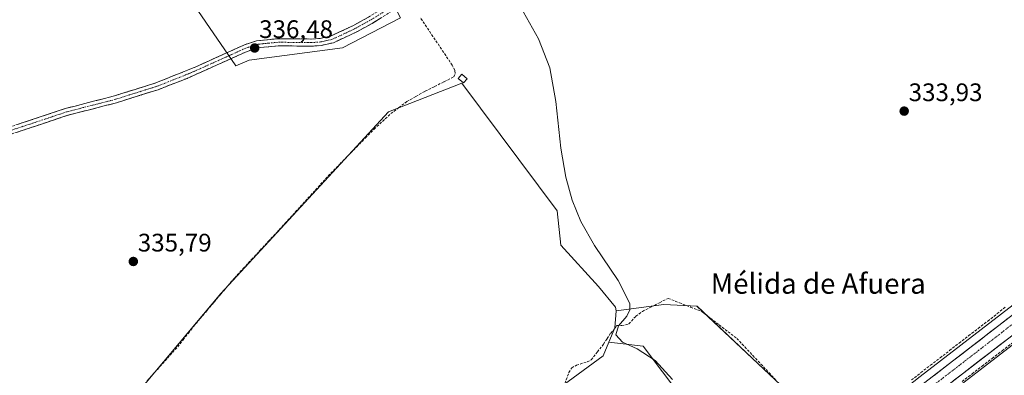
# Model space of a CAD drawing. Units: metres. Extents: x 596060 to 598136, y 4666631 to 4667721.
# Drawn here: x 597275 to 597663, y 4666906 to 4667046 of the extents above; entities that cross this region are included whole.
import ezdxf
from ezdxf.enums import TextEntityAlignment as Align

# ---------------------------------------------------------------- set-up
doc = ezdxf.new("R2010")
doc.units = ezdxf.units.M
doc.header["$MEASUREMENT"] = 0
doc.linetypes.add('TRAZO_Y_PUNTO', pattern=[1, 0.5, -0.25, 0, -0.25])
doc.linetypes.add('TRAZOSX2', pattern=[1.5, 1, -0.5])
for name, color, linetype, lineweight in [('Camino', 19, 'TRAZOSX2', 0), ('Camino Cxs', 19, 'Continuous', 0), ('Camino eje', 19, 'TRAZO_Y_PUNTO', 0), ('Carretera de calzada única', 19, 'Continuous', 13), ('Carretera de calzada única Cxs', 19, 'Continuous', 13), ('Carretera de calzada única eje', 19, 'TRAZO_Y_PUNTO', 0), ('Carátula', 7, 'Continuous', 5), ('Corriente artificial lineal', 5, 'TRAZOSX2', 13), ('Cultivos leñosos CxS', 92, 'Continuous', 0), ('Curva de nivel normal', 36, 'Continuous', 0), ('Edificación', 1, 'Continuous', 13), ('Edificación Cxs', 1, 'Continuous', 13), ('Núcleo urbano CxS', 19, 'Continuous', 0), ('Punto de cota en terreno', 7, 'Continuous', 0), ('Rótulo de punto de cota en terreno', 19, 'Continuous', 0), ('Texto cartográfico', 19, 'Continuous', 0)]:
    doc.layers.add(name, color=color, linetype=linetype, lineweight=lineweight)
doc.styles.add('Arial', font='txt', dxfattribs={"height": 0.2})

# ---------------------------------------------------------------- blocks, each defined once
blk = doc.blocks.new('*U150')
at = {"layer": 'Cultivos leñosos CxS', "color": 92, "linetype": 'Continuous', "lineweight": 0}
blk.add_polyline3d([(597511.38, 4666812.83, 336.03), (597506.14, 4666823.97, 335.5), (597495.85, 4666845.23, 335.53), (597482.82, 4666863.07, 335.61), (597471.16, 4666874.73, 335.73), (597463.76, 4666882.24, 335.65), (597472.92, 4666886.4, 335.45), (597487.07, 4666900.44, 335.45), (597504.81, 4666913.42, 335.24), (597507.06, 4666918.86, 335.17), (597520.55, 4666917.26, 335.06), (597566.71, 4666855.88, 335.26), (597511.38, 4666812.83, 336.03)], close=True, dxfattribs=at)
blk = doc.blocks.new('*U151')
at = {"layer": 'Cultivos leñosos CxS', "color": 92, "linetype": 'Continuous', "lineweight": 0}
for points in [[(597302.05, 4667112.22, 336.3), (597359.78, 4667028.02, 335.35), (597365.07, 4667030.19, 335.25), (597401.94, 4667035.14, 334.97), (597424.8, 4667047.02, 334.82)], [(597670, 4666936.27, 333.76), (597629.89, 4666905.26, 334.23)], [(597590.51, 4666887.07, 334.42), (597565.82, 4666910.4, 334.75), (597541.81, 4666933.03, 334.47), (597528.78, 4666933.72, 334.94), (597509.96, 4666931.23, 335.26), (597509.67, 4666932.66, 335.31), (597502.99, 4666940.81, 335.47), (597488.09, 4666957.14, 335.55), (597486.68, 4666970.74, 335.13), (597449.02, 4667021.18, 335.73), (597420.09, 4667009.77, 335.78), (597353.93, 4666938.07, 336.64), (597314.91, 4666891.42, 337.47)], [(597678.67, 4666783.83, 333.99), (597656.3, 4666807.74, 334.25), (597647.59, 4666817.3, 334.34), (597630.49, 4666837.66, 334.67), (597603.97, 4666869.23, 334.65), (597616.11, 4666878.68, 334.47), (597637.5, 4666895.54, 334.23), (597677.56, 4666926.51, 333.67)]]:
    blk.add_polyline3d(points, dxfattribs=at)
blk = doc.blocks.new('*U154')
at = {"layer": 'Cultivos leñosos CxS', "color": 92, "linetype": 'Continuous', "lineweight": 0}
for points in [[(597566.7077, 4666855.8811, 335.263), (597520.5465, 4666917.2565, 335.0605), (597507.0585, 4666918.8613, 335.1697), (597509.4075, 4666924.5477, 335.0694), (597509.9643, 4666931.2283, 335.2552), (597528.7779, 4666933.7193, 334.9385), (597541.8109, 4666933.0333, 334.4724), (597565.8187, 4666910.3967, 334.7473), (597590.5125, 4666887.0743, 334.4245), (597596.4409, 4666879.0179, 334.7698), (597566.7077, 4666855.8811, 335.263)], [(597606.9743, 4666808.8757, 335.042), (597601.4867, 4666817.7931, 335.0787), (597590.5117, 4666828.7685, 335.0988), (597574.4825, 4666846.2829, 335.121), (597601.2033, 4666867.0731, 334.8086), (597602.6535, 4666868.2033, 334.725), (597603.9721, 4666869.2297, 334.6459), (597630.4895, 4666837.6603, 334.6749), (597626.8669, 4666827.3963, 334.722), (597620.6931, 4666812.9913, 334.8706), (597612.4617, 4666808.8757, 334.9154), (597606.9743, 4666808.8757, 335.042)]]:
    blk.add_polyline3d(points, close=True, dxfattribs=at)
blk = doc.blocks.new('5PATER')
at = {"layer": 'Carátula', "linetype": 'Continuous', "lineweight": 5}
h = blk.add_hatch(color=250, dxfattribs=at)
edge = h.paths.add_edge_path()
edge.add_ellipse((0, 0.01), major_axis=(-1.33, -1.34), ratio=0.999422, start_angle=0, end_angle=360)

msp = doc.modelspace()

# ---------------------------------------------------------------- linework, layer by layer
at = {"layer": 'Camino', "color": 19, "linetype": 'TRAZOSX2', "lineweight": 0}
for points in [[(597268.08, 4667003.07), (597268.82, 4667003.21), (597292.52, 4667011.12), (597311.95, 4667016.13), (597328.21, 4667021.25), (597344.08, 4667027.62), (597363.29, 4667036.34), (597368.05, 4667037.87), (597376.44, 4667038.73), (597389.51, 4667038.6), (597393.06, 4667038.82), (597397.41, 4667039.83), (597406.01, 4667043.83), (597412.16, 4667047.23), (597423.52, 4667054.23)], [(597427.76, 4667053.57), (597413.59, 4667044.79), (597407.29, 4667041.31), (597398.34, 4667037.15), (597393.47, 4667036.02), (597389.59, 4667035.77), (597376.56, 4667035.9), (597369.07, 4667035.18), (597364.29, 4667033.7), (597340.58, 4667023.05), (597329.15, 4667018.58), (597312.72, 4667013.41), (597293.55, 4667008.47), (597269.53, 4667000.47)]]:
    msp.add_lwpolyline(points, dxfattribs=at)
at = {"layer": 'Camino Cxs', "color": 19, "linetype": 'Continuous', "lineweight": 0}
for points in [[(597417.13, 4667046.99, 335.38), (597413.59, 4667044.79, 335.36), (597410.44, 4667043.05, 335.56), (597407.29, 4667041.31, 335.37), (597402.82, 4667039.23, 335.45), (597398.34, 4667037.15, 335.59), (597393.47, 4667036.02, 335.51), (597389.59, 4667035.77, 335.53), (597385.25, 4667035.81, 335.62), (597380.9, 4667035.86, 335.69), (597376.56, 4667035.9, 335.74), (597372.82, 4667035.54, 335.74), (597369.07, 4667035.18, 335.84), (597366.68, 4667034.44, 335.96), (597364.29, 4667033.7, 336.2), (597360.34, 4667031.93, 336.22), (597356.39, 4667030.15, 336.14), (597352.44, 4667028.38, 336.59), (597348.48, 4667026.6, 336.29), (597344.53, 4667024.83, 336.19), (597340.58, 4667023.05, 336.61), (597336.77, 4667021.56, 336.43), (597332.96, 4667020.07, 336.41), (597329.15, 4667018.58, 336.75), (597325.04, 4667017.29, 336.73), (597320.94, 4667016, 336.44), (597316.83, 4667014.7, 336.71), (597312.72, 4667013.41, 336.96), (597307.93, 4667012.18, 336.91), (597303.14, 4667010.94, 336.68), (597298.34, 4667009.71, 336.63), (597293.55, 4667008.47, 336.97), (597289.55, 4667007.14, 337.02), (597285.54, 4667005.8, 336.99), (597281.54, 4667004.47, 337.23), (597277.54, 4667003.14, 337.58), (597273.53, 4667001.8, 337.84)], [(597273.56, 4667004.79, 337.76), (597278.3, 4667006.37, 337.47), (597283.04, 4667007.96, 337.3), (597287.78, 4667009.54, 337.33), (597292.52, 4667011.12, 337.12), (597296.41, 4667012.12, 337.05), (597300.29, 4667013.12, 337.26), (597304.18, 4667014.13, 337.32), (597308.06, 4667015.13, 337.16), (597311.95, 4667016.13, 336.99), (597316.02, 4667017.41, 336.86), (597320.08, 4667018.69, 336.98), (597324.15, 4667019.97, 336.93), (597328.21, 4667021.25, 336.75), (597332.18, 4667022.84, 336.69), (597336.15, 4667024.44, 336.83), (597340.11, 4667026.03, 336.68), (597344.08, 4667027.62, 336.59), (597347.92, 4667029.36, 336.74), (597351.76, 4667031.11, 336.71), (597355.61, 4667032.85, 336.6), (597359.45, 4667034.6, 336.48), (597363.29, 4667036.34, 336.18), (597368.05, 4667037.87, 336.15), (597372.25, 4667038.3, 336.29), (597376.44, 4667038.73, 336.26), (597380.8, 4667038.69, 336.2), (597385.15, 4667038.64, 336.14), (597389.51, 4667038.6, 336.08), (597393.06, 4667038.82, 336.02), (597397.41, 4667039.83, 335.87), (597401.71, 4667041.83, 335.71), (597406.01, 4667043.83, 335.78), (597409.09, 4667045.53, 335.68), (597412.16, 4667047.23, 335.63)]]:
    msp.add_polyline3d(points, dxfattribs=at)
at = {"layer": 'Camino eje', "color": 19, "linetype": 'TRAZO_Y_PUNTO', "lineweight": 0}
msp.add_lwpolyline([(597428.05, 4667055.47), (597425.64, 4667053.9), (597412.88, 4667046.01), (597406.65, 4667042.57), (597397.88, 4667038.49), (597393.27, 4667037.42), (597389.55, 4667037.19), (597376.5, 4667037.32), (597372.76, 4667036.96), (597368.56, 4667036.53), (597366.17, 4667035.79), (597363.79, 4667035.02), (597354.19, 4667030.66), (597342.33, 4667025.34), (597334.4, 4667022.15), (597328.68, 4667019.92), (597312.34, 4667014.77), (597293.04, 4667009.8), (597281.19, 4667005.84), (597268.99, 4667001.81), (597267.07, 4667001.42), (597266.51, 4667001.36)], dxfattribs=at)
at = {"layer": 'Carretera de calzada única', "color": 19, "linetype": 'Continuous', "lineweight": 13}
for points in [[(597429.77, 4666744.24), (597450.89, 4666761.1), (597480.06, 4666784.22), (597483.65, 4666787.06), (597509.11, 4666807.26), (597610.35, 4666886.04), (597631.74, 4666902.9), (597671.84, 4666933.9), (597705.86, 4666960.22), (597708.31, 4666962.12), (597716.41, 4666968.38), (597736.75, 4666984.62), (597757.8, 4667000.72), (597803.55, 4667036.42)], [(597806.65, 4667030.79), (597761.68, 4666995.7), (597740.66, 4666979.62), (597720.33, 4666963.39), (597675.72, 4666928.88), (597635.65, 4666897.9), (597614.26, 4666881.04), (597600.73, 4666870.62), (597599.28, 4666869.49), (597559.39, 4666838.44), (597513.03, 4666802.27), (597484.15, 4666779.37)]]:
    msp.add_lwpolyline(points, dxfattribs=at)
at = {"layer": 'Carretera de calzada única Cxs', "color": 19, "linetype": 'Continuous', "lineweight": 13}
for points in [[(597635.39, 4666905.72, 334.13), (597639.03, 4666908.54, 334.12), (597642.68, 4666911.35, 334.09), (597646.32, 4666914.17, 334.12), (597649.97, 4666916.99, 333.96), (597653.61, 4666919.81, 333.9), (597657.26, 4666922.63, 333.9), (597660.9, 4666925.45, 333.79), (597664.55, 4666928.26, 333.76)], [(597664.79, 4666920.43, 333.84), (597661.15, 4666917.61, 333.98), (597657.51, 4666914.8, 334), (597653.86, 4666911.98, 334.08), (597650.22, 4666909.17, 334.04), (597646.58, 4666906.35, 334.15), (597642.94, 4666903.53, 334.24)]]:
    msp.add_polyline3d(points, dxfattribs=at)
at = {"layer": 'Carretera de calzada única eje', "color": 19, "linetype": 'TRAZO_Y_PUNTO', "lineweight": 0}
msp.add_lwpolyline([(597806.12, 4667035.09), (597658.39, 4666919.79), (597581.94, 4666860.68), (597543.36, 4666831.17), (597481.52, 4666781.47)], dxfattribs=at)
at = {"layer": 'Corriente artificial lineal', "color": 5, "linetype": 'TRAZOSX2', "lineweight": 13}
for points in [[(597324.85, 4666903.63, 336.82), (597327.87, 4666906.98, 336.63), (597330.89, 4666910.34, 336.72), (597333.9, 4666913.69, 336.56), (597336.92, 4666917.05, 336.43), (597339.01, 4666919.73, 336.43), (597341.1, 4666922.4, 336.59), (597343.19, 4666925.08, 336.47), (597345.89, 4666928.29, 336.48), (597348.59, 4666931.49, 336.36), (597351.3, 4666934.7, 336.38), (597354, 4666937.9, 336.13), (597356.7, 4666941.11, 336.09), (597359.4, 4666944.31, 336.05), (597362.71, 4666947.89, 335.98), (597366.03, 4666951.47, 336.02), (597369.34, 4666955.05, 336.01), (597372.65, 4666958.63, 335.92), (597375.97, 4666962.21, 335.85), (597379.28, 4666965.79, 335.76), (597382.28, 4666969.09, 335.85), (597385.28, 4666972.39, 335.89), (597388.28, 4666975.69, 335.8), (597391.27, 4666978.98, 335.92), (597394.27, 4666982.28, 335.77), (597397.27, 4666985.58, 335.72), (597400.69, 4666989.06, 335.8), (597404.12, 4666992.55, 335.7), (597407.54, 4666996.03, 335.62), (597410.97, 4666999.52, 335.66), (597414.39, 4667003, 335.61), (597417.71, 4667006.06, 335.51), (597421.02, 4667009.12, 335.51), (597424.18, 4667011.51, 335.41), (597427.34, 4667013.89, 335.45), (597430.93, 4667015.93, 335.36), (597434.51, 4667017.97, 335.36), (597438.29, 4667019.85, 335.46), (597442.06, 4667021.73, 335.38), (597445.84, 4667023.61, 335.62), (597446.41, 4667025.08, 335.62), (597446.24, 4667026.17, 335.54), (597445.22, 4667028.25, 335.32), (597442.69, 4667032.03, 335.24), (597440.17, 4667035.8, 335.22), (597437.64, 4667039.58, 335.2), (597435.12, 4667043.35, 335.25), (597432.59, 4667047.13, 335.28)], [(597489.66, 4666902.57, 335.54), (597491.26, 4666906.87, 335.24), (597492.42, 4666908.65, 335.14), (597494.29, 4666909.78, 335.36), (597498.47, 4666911.06, 335.37), (597500.03, 4666911.84, 335.21), (597502.49, 4666914.97, 335.13), (597504.95, 4666918.09, 335.16), (597506.35, 4666920.25, 335.13), (597507.75, 4666922.41, 335.18), (597509.57, 4666924.39, 335.09), (597510.06, 4666925.46, 335.13), (597512.16, 4666925.38, 335.01), (597514.92, 4666926.06, 334.99), (597517.65, 4666929.06, 334.89), (597520.26, 4666930.98, 334.8), (597523.65, 4666932.71, 334.68), (597527.05, 4666934.43, 334.59), (597530.44, 4666936.16, 334.65), (597534.86, 4666934.42, 334.57), (597539.28, 4666932.69, 334.64), (597543.7, 4666930.95, 334.65), (597547.16, 4666928.3, 334.37), (597550.61, 4666925.64, 334.57), (597554.06, 4666922.98, 334.55), (597557.51, 4666920.32, 334.63), (597560.69, 4666916.94, 334.61), (597563.86, 4666913.57, 334.5), (597567.04, 4666910.2, 334.65), (597570.21, 4666906.82, 334.6), (597572.95, 4666903.78, 334.57)], [(597626.42, 4666903.9, 333.39), (597630.18, 4666906.82, 333.66), (597633.95, 4666909.73, 333.66), (597637.71, 4666912.64, 333.77), (597641.47, 4666915.55, 333.71), (597645.24, 4666918.47, 333.44), (597649, 4666921.38, 333.55), (597652.77, 4666924.29, 333.33), (597656.53, 4666927.2, 333.32), (597660.29, 4666930.12, 333.42), (597663.78, 4666932.92, 333.38)], [(597646.5, 4666903.31, 333.98), (597650.42, 4666906.34, 334.04), (597654.33, 4666909.37, 333.99), (597658.25, 4666912.4, 333.93), (597662.17, 4666915.43, 333.81), (597666.09, 4666918.46, 333.6)]]:
    msp.add_polyline3d(points, dxfattribs=at)
at = {"layer": 'Cultivos leñosos CxS', "color": 92, "linetype": 'Continuous', "lineweight": 0}
for points in [[(597293.85, 4667118.26, 336.67), (597302.05, 4667112.22, 336.3), (597359.78, 4667028.02, 335.35), (597365.07, 4667030.19, 335.25), (597401.94, 4667035.14, 334.97), (597424.8, 4667047.02, 334.82), (597422.87, 4667050.77, 335.27), (597425.21, 4667055.94, 335.66), (597426.48, 4667061.61, 335.55), (597416.68, 4667074.35, 335.31), (597391.77, 4667107.73, 335.28), (597364.86, 4667145.09, 335.61), (597346.43, 4667168.51, 336.46), (597348.42, 4667177.48, 336.28), (597372.34, 4667193.42, 335.72), (597378.71, 4667192.9, 335.6), (597387.55, 4667200.19, 335.51), (597457.89, 4667248.92, 334.37), (597505.11, 4667286.09, 333.52)], [(597293.85, 4667118.26, 336.67), (597302.05, 4667112.22, 336.3), (597359.78, 4667028.02, 335.35), (597365.07, 4667030.19, 335.25), (597401.94, 4667035.14, 334.97), (597424.8, 4667047.02, 334.82), (597422.87, 4667050.77, 335.27), (597425.21, 4667055.94, 335.66), (597426.48, 4667061.61, 335.55), (597416.68, 4667074.35, 335.31), (597391.77, 4667107.73, 335.28), (597364.86, 4667145.09, 335.61), (597346.43, 4667168.51, 336.46), (597348.42, 4667177.48, 336.28), (597372.34, 4667193.42, 335.72), (597378.71, 4667192.9, 335.6), (597387.55, 4667200.19, 335.51), (597457.89, 4667248.92, 334.37), (597505.11, 4667286.09, 333.52)], [(597424.8, 4667047.02, 334.82), (597401.94, 4667035.14, 334.97), (597365.07, 4667030.19, 335.25), (597359.78, 4667028.02, 335.35), (597359.78, 4667028.02, 335.35), (597302.05, 4667112.22, 336.3)], [(597804.81, 4667041.21, 332), (597755.97, 4667003.09, 332.64), (597734.9, 4666986.98, 332.9), (597714.56, 4666970.74, 333.12), (597706.47, 4666964.49, 333.32), (597704.02, 4666962.59, 333.37), (597670, 4666936.27, 333.76), (597629.89, 4666905.26, 334.23), (597608.5, 4666888.4, 334.59), (597596.44, 4666879.02, 334.77)], [(597813.07, 4667031.99, 331.52), (597763.51, 4666993.33, 331.95), (597742.51, 4666977.26, 331.99), (597722.18, 4666961.03, 332.87), (597677.56, 4666926.51, 333.67), (597637.5, 4666895.54, 334.23), (597616.11, 4666878.68, 334.47), (597603.97, 4666869.23, 334.65)], [(597509.96, 4666931.23, 335.26), (597509.67, 4666932.66, 335.31), (597502.99, 4666940.81, 335.47), (597488.09, 4666957.14, 335.55), (597486.68, 4666970.74, 335.13), (597449.02, 4667021.18, 335.73), (597420.09, 4667009.77, 335.78), (597353.93, 4666938.07, 336.64), (597314.91, 4666891.42, 337.47), (597296.98, 4666875.28, 337.66), (597289.92, 4666869.55, 337.88), (597286.33, 4666869.81, 337.79), (597285.17, 4666866.44, 337.88), (597278.83, 4666859.68, 338), (597282.63, 4666848.27, 338.01), (597283.73, 4666843.88, 338.1), (597283.85, 4666844.28, 338.07), (597284.95, 4666843.12, 338.01)], [(597509.96, 4666931.23, 335.26), (597509.67, 4666932.66, 335.31), (597502.99, 4666940.81, 335.47), (597488.09, 4666957.14, 335.55), (597486.68, 4666970.74, 335.13), (597449.02, 4667021.18, 335.73), (597420.09, 4667009.77, 335.78), (597353.93, 4666938.07, 336.64), (597314.91, 4666891.42, 337.47), (597296.98, 4666875.28, 337.66), (597289.92, 4666869.55, 337.88), (597286.33, 4666869.81, 337.79), (597285.17, 4666866.44, 337.88), (597278.83, 4666859.68, 338), (597282.63, 4666848.27, 338.01), (597283.73, 4666843.88, 338.1), (597283.85, 4666844.28, 338.07), (597284.95, 4666843.12, 338.01)], [(597314.91, 4666891.42, 337.47), (597353.93, 4666938.07, 336.64), (597420.09, 4667009.77, 335.78), (597449.02, 4667021.18, 335.73), (597486.68, 4666970.74, 335.13), (597488.09, 4666957.14, 335.55), (597502.99, 4666940.81, 335.47), (597509.67, 4666932.66, 335.31), (597509.96, 4666931.23, 335.26), (597509.41, 4666924.55, 335.07), (597507.06, 4666918.86, 335.17), (597504.81, 4666913.42, 335.24), (597487.07, 4666900.44, 335.45)], [(597509.96, 4666931.23, 335.26), (597509.41, 4666924.55, 335.07), (597507.06, 4666918.86, 335.17)], [(597509.96, 4666931.23, 335.26), (597509.41, 4666924.55, 335.07), (597507.06, 4666918.86, 335.17)], [(597596.44, 4666879.02, 334.77), (597590.51, 4666887.07, 334.42), (597565.82, 4666910.4, 334.75), (597541.81, 4666933.03, 334.47), (597528.78, 4666933.72, 334.94), (597509.96, 4666931.23, 335.26)], [(597596.44, 4666879.02, 334.77), (597590.51, 4666887.07, 334.42), (597565.82, 4666910.4, 334.75), (597541.81, 4666933.03, 334.47), (597528.78, 4666933.72, 334.94), (597509.96, 4666931.23, 335.26)], [(597507.06, 4666918.86, 335.17), (597504.81, 4666913.42, 335.24), (597487.07, 4666900.44, 335.45), (597472.92, 4666886.4, 335.45), (597463.76, 4666882.24, 335.65)], [(597507.06, 4666918.86, 335.17), (597504.81, 4666913.42, 335.24), (597487.07, 4666900.44, 335.45), (597472.92, 4666886.4, 335.45), (597463.76, 4666882.24, 335.65)], [(597507.06, 4666918.86, 335.17), (597520.55, 4666917.26, 335.06), (597566.71, 4666855.88, 335.26)], [(597507.06, 4666918.86, 335.17), (597520.55, 4666917.26, 335.06), (597566.71, 4666855.88, 335.26)]]:
    msp.add_polyline3d(points, dxfattribs=at)
at = {"layer": 'Curva de nivel normal', "color": 36, "linetype": 'Continuous', "lineweight": 0}
msp.add_polyline3d([(597532.12, 4666904.11, 335), (597525.33, 4666911.56, 335), (597518.21, 4666916.15, 335), (597512.43, 4666918.85, 335), (597509.73, 4666921.77, 335), (597510.8, 4666925.28, 335), (597514.09, 4666929.06, 335), (597515.3, 4666931.57, 335), (597515.25, 4666934.16, 335), (597510.65, 4666943.17, 335), (597501.32, 4666956.97, 335), (597495.99, 4666966.5, 335), (597492.51, 4666974.97, 335), (597489.99, 4666984.02, 335), (597488.04, 4666995.54, 335), (597486.14, 4667013.95, 335), (597483.76, 4667027.25, 335), (597479.25, 4667038.72, 335), (597472.11, 4667051.25, 335)], dxfattribs=at)
at = {"layer": 'Edificación', "color": 1, "linetype": 'Continuous', "lineweight": 13}
msp.add_polyline3d([(597451.07, 4667022.92, 335.41), (597449.71, 4667021.3, 335.58), (597447.62, 4667023.05, 335.65), (597449.01, 4667024.68, 335.5), (597451.07, 4667022.92, 335.41)], dxfattribs=at)
at = {"layer": 'Edificación Cxs', "color": 1, "linetype": 'Continuous', "lineweight": 13}
msp.add_polyline3d([(597451.07, 4667022.92, 335.41), (597449.71, 4667021.3, 335.58), (597447.62, 4667023.05, 335.65), (597449.01, 4667024.68, 335.5), (597451.07, 4667022.92, 335.41)], close=True, dxfattribs=at)
at = {"layer": 'Núcleo urbano CxS', "color": 19, "linetype": 'Continuous', "lineweight": 0}
for points in [[(597804.81, 4667041.21, 332), (597755.97, 4667003.09, 332.64), (597734.9, 4666986.98, 332.9), (597714.56, 4666970.74, 333.12), (597706.47, 4666964.49, 333.32), (597704.02, 4666962.59, 333.37), (597670, 4666936.27, 333.76), (597629.89, 4666905.26, 334.23), (597608.5, 4666888.4, 334.59), (597596.44, 4666879.02, 334.77)], [(597813.07, 4667031.99, 331.52), (597763.51, 4666993.33, 331.95), (597742.51, 4666977.26, 331.99), (597722.18, 4666961.03, 332.87), (597677.56, 4666926.51, 333.67), (597637.5, 4666895.54, 334.23), (597616.11, 4666878.68, 334.47), (597603.97, 4666869.23, 334.65)], [(597629.89, 4666905.26, 334.23), (597670, 4666936.27, 333.76)], [(597677.56, 4666926.51, 333.67), (597637.5, 4666895.54, 334.23)]]:
    msp.add_polyline3d(points, dxfattribs=at)

# ---------------------------------------------------------------- block references
at = {"layer": 'Cultivos leñosos CxS', "color": 92, "linetype": 'Continuous', "lineweight": 0}
for name in ['*U151', '*U154', '*U150']:
    msp.add_blockref(name, (0, 0), dxfattribs=at)
at = {"layer": 'Punto de cota en terreno', "linetype": 'Continuous', "lineweight": 0}
for p in [(597367.28, 4667035.04, 336.48), (597623.56, 4667010.11, 333.93), (597319.39, 4666950.71, 335.79)]:
    msp.add_blockref('5PATER', p, dxfattribs=at)

# ---------------------------------------------------------------- texts
at = {"layer": 'Rótulo de punto de cota en terreno', "color": 19, "linetype": 'Continuous', "lineweight": 0, "style": 'Arial'}
for s, p in [('336,48', (597369.04, 4667036.8)), ('333,93', (597625.32, 4667011.87)), ('335,79', (597321.15, 4666952.47))]:
    msp.add_text(s, height=7, dxfattribs=at).set_placement(p, align=Align.BOTTOM_LEFT)
at = {"layer": 'Texto cartográfico', "color": 19, "linetype": 'Continuous', "lineweight": 0, "style": 'Arial'}
msp.add_text('Mélida de Afuera', height=8, dxfattribs=at).set_placement((597589.66, 4666941.98), align=Align.MIDDLE_CENTER)

doc.saveas('drawing.dxf')
